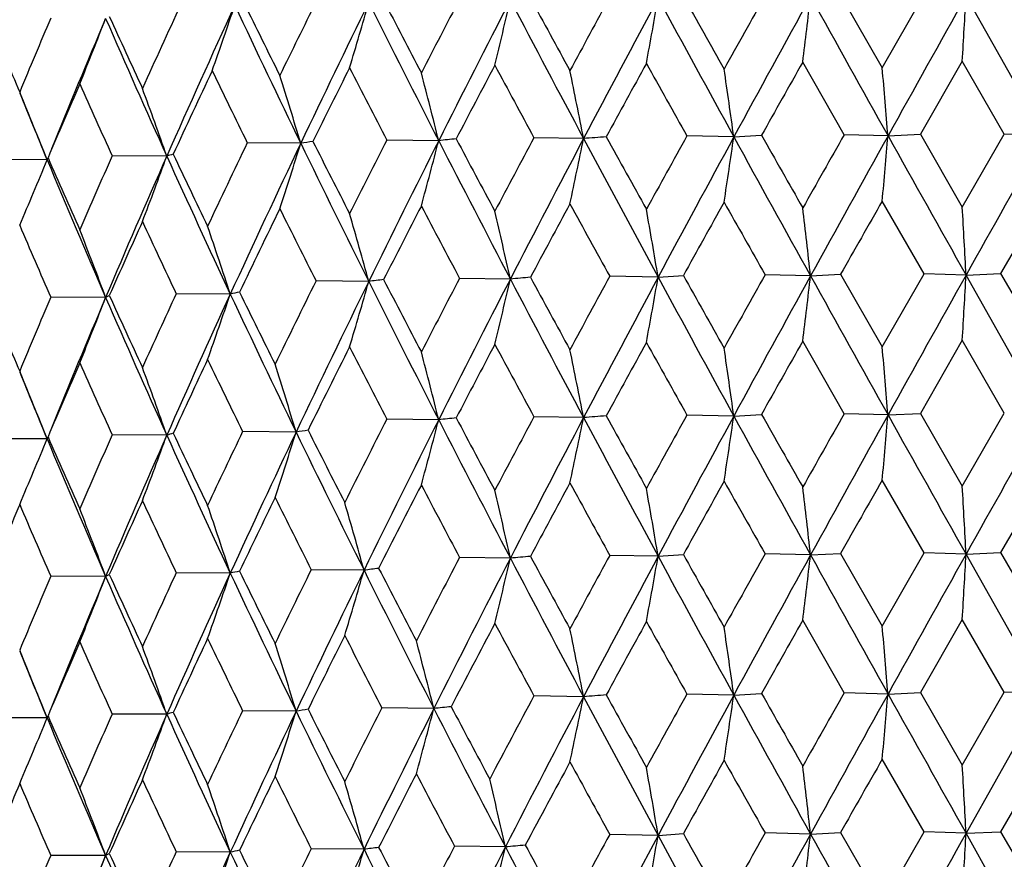
# Model space of a CAD drawing. Units: inches. Extents: x 0 to 22, y 0 to 17.
# Drawn here: x 10 to 10.2, y 11.2 to 11.4 of the extents above; entities that cross this region are included whole.
import ezdxf

# ---------------------------------------------------------------- set-up
doc = ezdxf.new("R2010")
doc.units = ezdxf.units.IN
doc.header["$LTSCALE"] = 1.21
doc.header["$MEASUREMENT"] = 0
doc.layers.get('0').update_dxf_attribs({"linetype": 'CONTINUOUS'})

msp = doc.modelspace()

# ---------------------------------------------------------------- linework, layer by layer
at = {"color": 7, "linetype": 'CONTINUOUS'}
for p, q in [((10.157829007, 11.4042853288), (10.1660206072, 11.3899715818)), ((10.1660206072, 11.3899715818), (10.1742439594, 11.4043692088)), ((10.1979468057, 11.3766943873), (10.1825160656, 11.4041238635)), ((10.1585419822, 11.3768226227), (10.1503849197, 11.3911296399)), ((10.1817725023, 11.3912899139), (10.1735256795, 11.3768993075)), ((10.1900400809, 11.3769538591), (10.1817725023, 11.3912899139)), ((9.9963067773, 11.3852110425), (9.9963816111, 11.385031037)), ((10.1072543921, 11.3760662958), (10.097486522, 11.3762313753)), ((10.1368250761, 11.3763822858), (10.1275851443, 11.3765809697)), ((10.1368251759, 11.3763824694), (10.1422705876, 11.376710108)), ((10.1671593715, 11.3765923678), (10.1585419819, 11.3768226223)), ((10.1671594734, 11.3765925511), (10.1735256795, 11.3768993075)), ((10.1735256795, 11.3768993075), (10.1817725828, 11.3625710843)), ((10.1817725828, 11.3625710843), (10.1900400809, 11.3769538591)), ((10.1979466982, 11.3766943909), (10.1900400806, 11.3769538587)), ((10.0516039879, 11.3751305845), (10.04108465, 11.3752237466)), ((10.0787500815, 11.3756476332), (10.0685542821, 11.3757774183)), ((10.0018061509, 11.3721563284), (10.00187774, 11.3722826014)), ((10.0252467863, 11.3726035516), (10.0145061214, 11.3726578144)), ((10.0017040443, 11.371903693), (9.9908612728, 11.3719197977)), ((10.0017042081, 11.3719036927), (10.0016633285, 11.3720021278)), ((10.0016643739, 11.3720035682), (10.001704127, 11.3719038976)), ((10.001704127, 11.3719038976), (10.0017516622, 11.3720383827)), ((10.1742437799, 11.3494351966), (10.1660205041, 11.3637564972)), ((10.197600235, 11.3638611463), (10.1893184878, 11.3494854655)), ((10.1219249748, 11.3487705742), (10.112409379, 11.3489525131)), ((10.1219251512, 11.3487709036), (10.1268883702, 11.3491075485)), ((10.1519159119, 11.3490339479), (10.1429762637, 11.3492485145)), ((10.1519160928, 11.3490342767), (10.1578291492, 11.3493516931)), ((10.1578291492, 11.3493516931), (10.1660206181, 11.3350368863)), ((10.1660206181, 11.3350368863), (10.1742437799, 11.3494351966)), ((10.1825159516, 11.349190201), (10.1742437801, 11.3494351968)), ((10.1979466855, 11.3217609395), (10.1825159697, 11.3491905219)), ((10.1825161352, 11.3491905291), (10.1893184878, 11.3494854655)), ((10.1893184878, 11.3494854655), (10.1976003501, 11.335141535)), ((10.0649892873, 11.3479343198), (10.0546189742, 11.348045764)), ((10.0928502052, 11.3484027762), (10.082856088, 11.3485502233)), ((10.0132214183, 11.344797573), (10.0139437466, 11.345175304)), ((10.0377484753, 11.3454546421), (10.0271008294, 11.3455276408)), ((10.0132212804, 11.3447972473), (10.0024163516, 11.3448323193)), ((10.1585427598, 11.3218891494), (10.1503848355, 11.3361967471)), ((10.1817724168, 11.3363570215), (10.1735248161, 11.3219655928)), ((10.190040868, 11.3220203831), (10.1817724168, 11.3363570215)), ((9.9963067739, 11.3302762384), (9.9963835505, 11.3300915486)), ((10.1671593138, 11.3216589152), (10.15854276, 11.3218891497)), ((10.1671592801, 11.3216588545), (10.1735248161, 11.3219655928)), ((10.1735248161, 11.3219655928), (10.1817723927, 11.3076366979)), ((10.1817723927, 11.3076366979), (10.190040868, 11.3220203831)), ((10.0787497889, 11.3207141788), (10.0685549848, 11.3208439536)), ((10.1072541759, 11.3211328423), (10.0974872574, 11.321297908)), ((10.1368249384, 11.3214488328), (10.127585905, 11.3216474998)), ((10.1368249054, 11.3214487721), (10.1422697393, 11.3217763903)), ((10.0506952021, 11.3182833542), (10.0401676091, 11.3183752495)), ((10.001703571, 11.3169702476), (9.9908618286, 11.3169863895)), ((10.0017034903, 11.3169702478), (10.0016626901, 11.3170684924)), ((10.001663732, 11.3170699319), (10.0017035302, 11.3169701468)), ((10.0017035302, 11.3169701468), (10.0017511096, 11.3171047815)), ((10.0018055253, 11.3172225866), (10.0018770997, 11.3173488634)), ((10.025246377, 11.3176701079), (10.01450673, 11.3177244041)), ((10.1742437104, 11.2945020504), (10.1660206288, 11.3088239856)), ((10.1976003609, 11.3089286342), (10.1893185184, 11.2945516872)), ((10.092850448, 11.2934693753), (10.0828560241, 11.2936170759)), ((10.1219252003, 11.2938371724), (10.1124093123, 11.2940193659)), ((10.121925026, 11.2938368469), (10.1268883998, 11.2941737704)), ((10.1519161177, 11.2941005455), (10.1429761949, 11.2943153675)), ((10.1519159389, 11.2941002206), (10.1578291795, 11.2944179149)), ((10.1578291795, 11.2944179149), (10.1660204822, 11.2801043987)), ((10.1660204822, 11.2801043987), (10.1742437104, 11.2945020504)), ((10.1825161357, 11.2942567978), (10.1742437102, 11.2945020501)), ((10.1825159542, 11.2942564736), (10.1893185184, 11.2945516872)), ((10.197946665, 11.2668274266), (10.1825161178, 11.2942564807)), ((10.1893185184, 11.2945516872), (10.1976002129, 11.2802090478)), ((10.0640539826, 11.2910887668), (10.0536722061, 11.2911991913)), ((10.0132216133, 11.2898638476), (10.002416236, 11.2898991645)), ((10.0132214752, 11.2898635214), (10.0139438375, 11.2902415311)), ((10.0377487919, 11.2905212413), (10.0271007045, 11.2905944864)), ((10.1585421268, 11.2669555575), (10.150384967, 11.2812622893)), ((10.1817725502, 11.2814225633), (10.1735254708, 11.2670319056)), ((10.1900402272, 11.2670867934), (10.1817725502, 11.2814225633)), ((9.9963066846, 11.2753438081), (9.9963822797, 11.2751619673)), ((10.1072544296, 11.2661993288), (10.0974866589, 11.2663643113)), ((10.1368251236, 11.2665153186), (10.1275852859, 11.2667139053)), ((10.1368250317, 11.2665151496), (10.1422703826, 11.2668427053)), ((10.1671594284, 11.2667254005), (10.1585421267, 11.2669555573)), ((10.1671593347, 11.2667252317), (10.1735254708, 11.2670319056)), ((10.1735254708, 11.2670319056), (10.1817724666, 11.2527032112)), ((10.1817724666, 11.2527032112), (10.1900402272, 11.2670867934)), ((10.197946764, 11.2668274234), (10.182516008, 11.2393230759)), ((10.197946764, 11.2668274234), (10.1900402272, 11.2670867932)), ((10.0777897714, 11.2638701816), (10.0675811991, 11.2639986149)), ((10.0017040201, 11.2620367253), (9.9908613994, 11.2620527374)), ((10.0017038969, 11.2620367255), (10.0016631971, 11.2621347304)), ((10.0016642353, 11.2621361674), (10.0017039578, 11.2620365714)), ((10.0017039578, 11.2620365714), (10.0017514609, 11.2621709562)), ((10.0018059762, 11.2622889477), (10.0018775624, 11.2624151937)), ((10.0252467752, 11.262736584), (10.0145062604, 11.2627907536)), ((10.0506955455, 11.2633498291), (10.0401671037, 11.2634416007)), ((10.1742441527, 11.239568078), (10.1660205795, 11.2538898631)), ((10.1976003111, 11.253994512), (10.1893180987, 11.2396180468)), ((10.1219249633, 11.2389034376), (10.1124097351, 11.2390853974)), ((10.1219249695, 11.2389034492), (10.1268879946, 11.2392401271)), ((10.1519159311, 11.2391668114), (10.1429766302, 11.2393813975)), ((10.1519159375, 11.239166823), (10.1578287649, 11.2394842731)), ((10.1578287649, 11.2394842731), (10.1660205623, 11.2251693743)), ((10.1660205623, 11.2251693743), (10.1742441527, 11.239568078)), ((10.1825160015, 11.2393230643), (10.1742441531, 11.2395680785)), ((10.1979466931, 11.2118934248), (10.1825160021, 11.2393230756)), ((10.182516008, 11.2393230759), (10.1893180987, 11.2396180468)), ((10.1893180987, 11.2396180468), (10.1976002937, 11.2252740231)), ((10.0918675439, 11.2366268576), (10.0818591578, 11.2367731197)), ((10.0132211561, 11.2349300877), (10.0024166223, 11.234965201)), ((10.0132211621, 11.234930102), (10.013943456, 11.2353078793)), ((10.0377483784, 11.2355874829), (10.0271011232, 11.2356605215)), ((10.0640536172, 11.2361550098), (10.0536726533, 11.2362652249))]:
    msp.add_line(p, q, dxfattribs=at)
for centre, radius, start, end in [((11.5944052215, 10.7514585722), 1.7299677453, 157.4841383849, 158.0052463548), ((12.7901962874, 12.8146260656), 3.066409913, 207.4048828551, 207.704796445), ((12.8279388196, 9.9687555877), 3.0974061076, 152.4059971413, 152.7078473005), ((13.0037730562, 9.9035499721), 3.2745733961, 152.7412455572, 153.2849219208), ((8.9961528505, 11.6568724328), 1.1256223898, 346.3104840348, 346.9829697197), ((13.6452298863, 13.2622833897), 4.0093745882, 207.6228941131, 208.0636214369), ((13.6577690381, 13.3328743637), 4.0499586187, 208.4470822602, 208.6767304629), ((13.6375492373, 9.4835701814), 4.014252692, 151.4207046572, 151.6553803089), ((13.9059891028, 9.3773509834), 4.2924641294, 151.8311031791, 152.2487651762), ((8.7065922118, 11.6508324006), 1.4367461229, 349.5751558868, 350.0955618522), ((15.1642804405, 14.1358485145), 5.7349769012, 208.4505576477, 208.7614728962), ((15.2263548422, 14.2566629034), 5.8431164966, 209.2224788999, 209.3831072247), ((15.0601712276, 8.6437852412), 5.6390245394, 150.691172366, 150.8591330495), ((15.5523356359, 8.4316769353), 6.1643364789, 151.172429646, 151.4646860307), ((8.0648948161, 11.6463619623), 2.1010503348, 353.0225646129, 353.3751401968), ((18.7307100326, 16.1630017663), 9.810408395, 209.0190580251, 209.2020533832), ((19.6073562928, 6.1290381656), 10.8006547495, 150.7642481113, 150.931481331), ((5.9376669635, 11.6436201645), 4.2515999785, 356.5975257836, 356.7707707102), ((11.92269286, 10.5248846124), 2.0880384056, 155.1497621579, 155.6462011875), ((12.0251928099, 10.4894358021), 2.1862683668, 155.3202380676, 156.173942706), ((9.234679523, 11.6726356006), 0.8481814403, 340.4939840859, 341.4145031903), ((12.2494314664, 12.4413957277), 2.442819345, 205.1738262246, 205.8801149197), ((12.2355731957, 12.4776257721), 2.4441683745, 206.0912130191, 206.4625753194), ((12.300994223, 10.2902535516), 2.5068627224, 153.6488063531, 154.0182481171), ((12.4294345341, 10.2447492246), 2.6328387959, 153.9041218049, 154.5743531021), ((9.1487186933, 11.6642399588), 0.952820673, 343.2726756997, 344.0788713523), ((12.7956513853, 12.7662272257), 3.0520916674, 206.5319436276, 207.1045293016), ((11.6447154341, 10.701844841), 1.7844440213, 156.9761511632, 157.483002924), ((11.73159227, 10.6721984082), 1.8660391304, 157.0529268174, 157.9076206172), ((9.2852837559, 11.6801348981), 0.780076658, 337.9143825959, 338.9331532942), ((11.8570346113, 12.2008648852), 2.0103389963, 203.4848714569, 204.3305859123), ((11.8384924455, 12.229393422), 2.0041683628, 204.4425012147, 204.8885862868), ((11.578240845, 12.0594165142), 1.719612867, 202.8464361664, 203.0832483955), ((12.4376583421, 10.1964496803), 2.6593270725, 153.3321707075, 153.6812683285), ((12.6565128168, 12.7189764421), 2.9157697084, 207.1156886378, 207.4301592549), ((13.030861249, 9.8366185888), 3.3263101216, 152.1509759306, 152.4326083174), ((13.4392939657, 13.1881321847), 3.8014025742, 208.2221371542, 208.4661889812), ((13.972772254, 9.2749253884), 4.3959007165, 151.2268765792, 151.4414936518), ((14.8020454469, 13.9928544842), 5.3568149323, 209.0606693641, 209.2355348904), ((8.2416919018, 11.1111852773), 1.9135986197, 7.9660086533, 8.3705381296), ((15.7272085652, 8.2433796187), 6.4038497928, 150.5581309412, 150.7061681223), ((7.0122558672, 11.1147749913), 3.165748758, 4.7439629334, 4.9869812066), ((12.0226624096, 10.4525158345), 2.1981478278, 154.7717308221, 155.2446015713), ((12.1451749358, 12.4070441254), 2.3434694843, 205.7367555504, 206.1227723981), ((9.1071294804, 11.091262997), 0.9862115256, 16.7284806481, 17.539578782), ((8.9695707501, 11.099182472), 1.1431150783, 13.9959077176, 14.6868139904), ((8.725668806, 11.1059151414), 1.4077502423, 11.0638554942, 11.6186700578), ((11.7181770848, 10.6444765135), 1.8642384887, 156.5337541925, 157.020362709), ((11.7736121094, 12.1736147413), 1.9328698549, 204.0198978491, 204.4807444978), ((9.1913522779, 11.0802792207), 0.8836480269, 19.3182853961, 20.2364573609), ((11.6056123059, 12.0380801327), 1.7367533592, 202.0880434409, 202.5518320348), ((9.2405954177, 11.0709485182), 0.8184501199, 21.5822070619, 22.5663338857), ((13.1810793621, 9.7285240547), 3.496209979, 151.8823332659, 152.1508254772), ((10.2570511002, 9.4657533832), 1.9161772235, 94.3496341718, 94.4836560736), ((14.3241612693, 13.6986297667), 4.8101278777, 208.8669164714, 209.061206309), ((14.2282675354, 9.1058886468), 4.6873915665, 151.0251559396, 151.2267237302), ((14.5862286181, 8.9575255903), 5.0643913349, 151.4698973861, 151.8248587066), ((8.4570168567, 11.6209285932), 1.6975154051, 351.2788286857, 351.7170739937), ((16.5002759841, 14.869923117), 7.2593617773, 208.7668284138, 209.0133633125), ((16.6562540199, 15.0637433607), 7.4850647535, 209.5106513384, 209.6365036192), ((16.2684479665, 7.9091450192), 7.0253639834, 150.4229193531, 150.5579762266), ((17.0296832889, 7.5627118064), 7.8511094409, 150.9366734866, 151.1665027061), ((7.3807505829, 11.617349067), 2.7967906117, 354.7976915181, 355.0616837362), ((23.3184824135, 18.7288240472), 15.0669374918, 209.2073211468, 209.326773444), ((23.8513798444, 3.6985928872), 15.6642739819, 150.6484778396, 150.7638308552), ((12.0917286616, 10.3912927778), 2.2744803831, 154.3675821133, 154.8259263021), ((12.2076717006, 10.3504035001), 2.3871936618, 154.5793840978, 155.3654518604), ((9.1977586375, 11.640836916), 0.8942324848, 341.8485687301, 342.7144909156), ((12.4969963021, 12.5618071704), 2.7181140871, 205.8859249861, 206.5248825437), ((10.0984606579, 11.0800727825), 0.2987553427, 98.5598768388, 99.023485891), ((12.4905102093, 12.6052803491), 2.7292810383, 206.7813878945, 207.1162111573), ((12.5374414928, 10.1176074481), 2.7709918319, 152.9961475913, 153.3320243329), ((12.6881930916, 10.0626793289), 2.9211433705, 153.2902714406, 153.8971620676), ((9.083797168, 11.6329215517), 1.027677561, 344.7602380791, 345.5020727427), ((13.1699077874, 12.9581656348), 3.4726961188, 207.1101715851, 207.6163198494), ((10.172047426, 10.4970683784), 0.8835192177, 95.8368629392, 96.0615811614), ((13.1780550957, 13.0192452599), 3.5049352401, 207.9587368433, 208.2226697674), ((13.3978369051, 9.6451028412), 3.7180865719, 152.2540334201, 152.7346514549), ((8.8761843922, 11.6261932334), 1.2562232404, 347.9163890765, 348.5150656382), ((14.2813261201, 13.6019216781), 4.730465714, 208.0691058931, 208.444443921), ((11.6898792286, 12.1075918984), 1.8412030817, 203.5383934834, 204.0202140862), ((11.7713635362, 10.5926690041), 1.922220206, 156.0603013094, 156.5337583165), ((11.8626390665, 10.5614755001), 2.008466855, 156.1806460482, 157.0448810086), ((9.264541934, 11.6480394381), 0.8090344862, 339.1218100017, 340.0956999293), ((12.0307481574, 12.2796624759), 2.2010885926, 204.3365395938, 205.1145839777), ((10.0396811786, 11.3262257184), 0.0485723321, 105.7261027049, 107.2877826592), ((12.0166246458, 12.31265573), 2.2008003874, 205.2754241407, 205.6847046778), ((9.3009687191, 11.6573324595), 0.7566370179, 336.7781260141, 337.8375810163), ((11.7084831165, 12.0811016128), 1.8482575394, 202.5637734884, 203.4767923013), ((10.0031762002, 11.3714518325), 0.001540568, 152.7872241746, 157.6206973575), ((12.7021527252, 10.007443313), 2.9558628534, 152.70787539, 153.0234432936), ((13.0029784198, 12.9001146801), 3.3067305148, 207.7043026362, 207.983291689), ((13.4374391374, 9.5653064662), 3.786881825, 151.6554087036, 151.903726459), ((14.0156236888, 13.5023457822), 4.4578228455, 208.6762298828, 208.88540822), ((14.6864661227, 8.8259240002), 5.2111615307, 150.8591622674, 151.0406929574), ((15.9643379175, 14.6459260331), 6.6900175016, 209.3826048658, 209.523178831), ((17.3319167053, 7.279306835), 8.2481996466, 150.3175307382, 150.4326402415), ((5.3712991242, 11.0885439538), 4.8182720724, 3.1009543816, 3.2603128332), ((12.2081011042, 10.3092996035), 2.4035298354, 154.01805092, 154.4529171955), ((12.3773994279, 12.5219826566), 2.6025827296, 206.4620945281, 206.8121056689), ((9.0475125577, 11.0679005142), 1.0553095955, 15.3881864601, 16.1412308417), ((8.8661271717, 11.0752706099), 1.2567621806, 12.5522766398, 13.1770580079), ((8.5292504252, 11.0813137023), 1.6149755842, 9.5327118177, 10.0140281021), ((7.7928522331, 11.0857889535), 2.3737060463, 6.3672313372, 6.6922185842), ((11.632568188, 12.0564181553), 1.7786931761, 203.0851123127, 203.5819942488), ((11.8549583812, 10.5293336114), 2.0136863093, 155.6463113199, 156.0995759353), ((11.9387435188, 12.2496776998), 2.1146784873, 204.8883062539, 205.3127548008), ((9.1559836107, 11.0572971908), 0.9276553473, 18.0972140403, 18.9657642188), ((9.2189448834, 11.0481955148), 0.84784904, 20.4768474287, 21.440493008), ((13.6523714802, 9.4207360003), 4.0310483251, 151.4228805758, 151.6565857262), ((15.2182472153, 14.1969207895), 5.8336930966, 209.2201386434, 209.3810349018), ((15.0893688425, 8.5727114764), 5.6723855184, 150.693384901, 150.8603628521), ((15.5376028843, 8.384768739), 6.1475598732, 151.1717515914, 151.4648060287), ((8.0636038062, 11.5915942824), 2.1023517704, 353.0223692375, 353.3747039333), ((18.7204363093, 16.1022831036), 9.7986180478, 209.0186179186, 209.2018335938), ((19.5757113959, 6.0917242078), 10.7644353927, 150.7638216128, 150.9316175927), ((5.9330289684, 11.5889607508), 4.2562459441, 356.5975562304, 356.7706008294), ((12.2984910295, 10.2366295108), 2.5040383161, 153.6502439019, 154.0688310944), ((12.4172552481, 10.1956871808), 2.6193183503, 153.9022799408, 154.622314361), ((9.1483987201, 11.6094169017), 0.9531586481, 343.271887221, 344.0777488322), ((12.7906061006, 12.7086877008), 3.0464135309, 206.530476803, 207.104127301), ((10.1334896489, 10.8109590311), 0.541327159, 96.9581649817, 97.2697680635), ((12.7881573571, 12.7584996904), 3.0640506983, 207.4026322324, 207.7027933134), ((12.8367495181, 9.9093464671), 3.1072876399, 152.4081203774, 152.7090202835), ((12.996997023, 9.8520316053), 3.266985678, 152.7400639985, 153.2850052331), ((8.9957219091, 11.6020568243), 1.1260687697, 346.3098742282, 346.9820519293), ((13.6390020123, 13.2040028294), 4.0023046457, 207.6217754097, 208.0632800504), ((10.2135096158, 10.0141988515), 1.3396490756, 94.9973624491, 95.1675073974), ((13.6540264497, 13.2757280614), 4.0456138079, 208.4447784544, 208.6746856436), ((13.8966404404, 9.3273445742), 4.2818967665, 151.830173588, 152.2488675411), ((8.7059310279, 11.596031618), 1.4374202175, 349.574745095, 350.0948741855), ((15.156281775, 14.0764929365), 5.7258375248, 208.4497810664, 208.7611922424), ((11.83691308, 12.1736604055), 2.0023997488, 204.4403776834, 204.8868866938), ((11.9228127634, 10.4699394109), 2.0881519309, 155.2088089578, 155.6472980123), ((12.0136771617, 10.4396487027), 2.1736555784, 155.372314718, 156.1754286867), ((9.2365781824, 11.616232427), 0.8456916974, 340.4021807691, 341.3258875365), ((12.2292825848, 12.3729920978), 2.4204656283, 205.1203127609, 205.8327863841), ((10.065610124, 11.2147219175), 0.1336689697, 101.2373796457, 102.0307461454), ((12.2180397259, 12.4101704141), 2.4245807441, 206.0388124586, 206.4130174436), ((11.6481131989, 10.645529039), 1.7881116276, 156.977984269, 157.4838194323), ((11.7276514621, 10.6188664331), 1.861785808, 157.0510367219, 157.9076315918), ((9.2850038686, 11.6253299106), 0.7803839914, 337.9134158906, 338.9317177232), ((11.8527752655, 12.1439950028), 2.0056607295, 203.4826218897, 204.330304058), ((11.575703023, 12.0033525289), 1.7168355204, 202.8448027713, 203.0817874406), ((13.0125685338, 9.791236156), 3.3056746766, 152.1492263565, 152.4326352998), ((13.4623368743, 13.1457482712), 3.8276405362, 208.2245372861, 208.4669295172), ((13.940771104, 9.2374103036), 4.3594668077, 151.2250865296, 151.4415114724), ((14.8480586908, 13.9637545311), 5.4095834303, 209.0631098666, 209.2362793277), ((15.6594987054, 8.2264339152), 6.3262121765, 150.5563127439, 150.7061765975), ((12.418858607, 10.1508595801), 2.6383340476, 153.3302450422, 153.7284931068), ((12.6699563218, 12.6710622108), 2.9309347076, 207.1180305009, 207.4308908905), ((8.9687818542, 11.0440608551), 1.1439255989, 13.9954891202, 14.6858522534), ((8.7247395946, 11.0508106685), 1.4086946169, 11.0634222549, 11.6178222729), ((8.2405513699, 11.056106941), 1.914747923, 7.9655663684, 8.3698222709), ((7.0108922205, 11.0597528229), 3.1671148575, 4.743518021, 4.9864131509), ((11.7122604488, 10.59206341), 1.8578078991, 156.5323731339, 157.0207012783), ((11.7799811038, 12.1215962091), 1.939873615, 204.0219448535, 204.4811536701), ((12.0074005324, 10.4046615204), 2.1813246173, 154.8246790336, 155.2456076001), ((12.139888107, 12.3458060183), 2.3376142009, 205.6865155356, 206.0733295286), ((9.1099257923, 11.0339161145), 0.9828080497, 16.8185357214, 17.6327522842), ((11.6000852676, 11.9808463716), 1.7307674046, 202.086493501, 202.5516743852), ((9.2399398665, 11.0157579718), 0.8191536147, 21.5820671159, 22.5649015567), ((9.1906438028, 11.0251003349), 0.8843971934, 19.3181001126, 20.2354181038), ((16.3164451018, 7.8268537722), 7.080609687, 150.4220928895, 150.5561062778), ((12.5335918872, 10.0645561773), 2.7667066898, 152.9946722024, 153.3754076096), ((12.6765350541, 10.0136145523), 2.9080917657, 153.2903235836, 153.9418877251), ((9.0833009517, 11.5781082798), 1.0281877799, 344.7610973303, 345.5025071966), ((10.1720296694, 10.4423372343), 0.8833159634, 95.8371045815, 96.0618500684), ((13.1641074933, 12.9002604804), 3.4661793037, 207.1101394707, 207.6172358055), ((13.1588762533, 12.954131311), 3.4832226956, 207.9587254389, 208.2243180059), ((13.1926273726, 9.6673640054), 3.5093289511, 151.8815220629, 152.1490308164), ((13.3932801269, 9.5925934987), 3.7129253713, 152.2544048575, 152.7356983832), ((8.8756409852, 11.5713603982), 1.2567755891, 347.9171328295, 348.5155010721), ((10.2570253975, 9.4112270485), 1.9157691241, 94.3498163295, 94.4838524302), ((14.273051112, 13.542569469), 4.721085168, 208.0690422024, 208.4451229704), ((14.2882235631, 13.6238845668), 4.769091867, 208.8669131024, 209.0628854708), ((14.2493390141, 9.0392103692), 4.7115144007, 151.0243345517, 151.2248856239), ((14.5803923543, 8.9057957161), 5.0577338166, 151.4702044221, 151.8256389329), ((8.4564500136, 11.5660647756), 1.6980862308, 351.2794383069, 351.7175035666), ((16.4863393957, 14.8073248367), 7.2434567632, 208.7667349246, 209.0138088734), ((16.5700590255, 14.9600228338), 7.3860214116, 209.5106557074, 209.6382026607), ((17.0216881043, 7.5122595773), 7.841944163, 150.9369154863, 151.1670175181), ((7.380500837, 11.5624167905), 2.7970394743, 354.7981508271, 355.0621000268), ((23.2814105331, 18.653128871), 15.0244480018, 209.2071995232, 209.3269883786), ((23.8527937768, 3.6429326381), 15.6658626376, 150.6486956512, 150.7640392572), ((10.0396773779, 11.2713098756), 0.0485542673, 105.7282978899, 107.2903922778), ((12.0097095871, 12.2544664411), 2.1931579414, 205.2756420396, 205.686367039), ((12.0904793664, 10.3368796581), 2.2731282183, 154.419303575, 154.8244213764), ((12.1971213702, 10.3004326653), 2.3755347441, 154.629356443, 155.3681965774), ((9.2002490211, 11.5844185305), 0.8911153903, 341.7538439007, 342.6232227914), ((10.0961811308, 11.0366506215), 0.2852821648, 98.6963868378, 99.1745129601), ((12.4745198909, 12.4920437938), 2.6930726075, 205.839034707, 206.4836433705), ((12.4610489639, 12.5316513024), 2.6962638553, 206.7360589241, 207.0748449671), ((9.3006131681, 11.6025356977), 0.7570174234, 336.7792896277, 337.8381382277), ((11.7059717891, 12.0251358427), 1.8455429944, 202.5640953715, 203.478452241), ((10.0031756525, 11.3165182372), 0.0015405703, 152.7933944875, 157.6209711605), ((11.6851130846, 12.0505891352), 1.8360078096, 203.5385901211, 204.0217950761), ((11.774082436, 10.5364946401), 1.9252081987, 156.0593732495, 156.5321275466), ((11.860428143, 10.5075461201), 2.0060391298, 156.1813833726, 157.0466749042), ((9.2641701138, 11.5932321144), 0.8094266475, 339.1229053714, 340.0962563711), ((12.0277270375, 12.2233730993), 2.1977777466, 204.3367899088, 205.1160017715), ((13.4325121717, 9.5131534213), 3.7812258436, 151.6570297762, 151.9057365316), ((14.0277989621, 13.4539543062), 4.4716434398, 208.6749022079, 208.883440038), ((14.6768512864, 8.7765239421), 5.2000695118, 150.8608161489, 151.0427467525), ((15.991401413, 14.6060507811), 6.7209872025, 209.3812577863, 209.5211879167), ((17.3071613233, 7.2387613705), 8.2195681219, 150.3192069897, 150.4347254583), ((12.6912028015, 9.958239853), 2.9435048457, 152.7092457698, 153.0679088086), ((13.0097624395, 12.8486595818), 3.3143533847, 207.7030036958, 207.981359393), ((8.8656674706, 11.0202170708), 1.2572367682, 12.553039527, 13.1775711437), ((8.5285276228, 11.0262413658), 1.6157111828, 9.5333035778, 10.0143895009), ((7.7914037993, 11.0306763694), 2.3751651915, 6.3676368831, 6.6924166379), ((5.3659392796, 11.0333019737), 4.8236405456, 3.1011627273, 3.2603399021), ((11.8543098647, 10.4747538449), 2.0129498951, 155.6478479927, 156.1013084693), ((11.9408642953, 12.1956734789), 2.1169929292, 204.8869448227, 205.3109396507), ((12.1987976708, 10.2589284813), 2.3931682459, 154.0696136404, 154.4554165221), ((12.3635558548, 12.4562363682), 2.5870589657, 206.4130737168, 206.7650298395), ((9.0518577834, 11.0107007582), 1.0503133232, 15.483224677, 16.2401732436), ((11.5961768654, 10.6408630271), 1.7318830438, 157.4843383106, 158.0048604576), ((11.6340769449, 12.0020851218), 1.7803161248, 203.0838261198, 203.5802680438), ((9.2187813597, 10.9931818052), 0.8480301515, 20.4780229976, 21.4414548764), ((9.1557822432, 11.0022791832), 0.9278728501, 18.0982789835, 18.9666171768), ((12.8117769124, 9.8673089428), 3.079182376, 152.4055609326, 152.7492000038), ((12.9939536437, 9.7986974124), 3.2635476055, 152.740547357, 153.3236056814), ((8.9962872968, 11.5469775753), 1.1254852962, 346.3102253409, 346.9828052282), ((10.2134479609, 9.9609714389), 1.3379438263, 95.0010963494, 95.1714644923), ((13.6469314348, 13.1533038947), 4.0112937817, 207.622862721, 208.0633718329), ((13.6638323442, 13.2262683596), 4.0568432443, 208.4467921452, 208.6760458855), ((13.6319235026, 9.3767848135), 4.007838378, 151.4209219462, 151.6559726727), ((13.9058341806, 9.2675429881), 4.2922995343, 151.8308220081, 152.2485039916), ((8.7067570319, 11.5409395498), 1.4365794548, 349.5749670132, 350.0954426564), ((15.1673715059, 14.0276592804), 5.7384940564, 208.4505868862, 208.7613065882), ((15.2388912652, 14.1537735282), 5.8574639624, 209.2221827274, 209.3824142502), ((15.0489332162, 8.5402512805), 5.6261250688, 150.6913906533, 150.8597360429), ((15.5509700114, 8.3225305612), 6.1627924773, 151.1721778615, 151.4645101028), ((8.0651098149, 11.5364724617), 2.1008342845, 353.0224520878, 353.3750701225), ((18.738644839, 16.0575533334), 9.8194906309, 209.0191457851, 209.2019690763), ((19.6000836032, 6.0231938131), 10.7923436747, 150.7640267235, 150.9313901472), ((5.9379203769, 11.5337401075), 4.2513463057, 356.5974940729, 356.7707523483), ((10.0656055858, 11.159902157), 0.1335562406, 101.2449604609, 102.0390542154), ((12.2224290751, 12.3574701193), 2.429504926, 206.0406986606, 206.414114661), ((12.2838406827, 10.1888150281), 2.487750445, 153.6965674068, 154.0687134478), ((12.413676063, 10.1424785619), 2.6153449722, 153.9483532305, 154.6228486673), ((9.152676551, 11.5527214949), 0.9481880125, 343.1720174514, 343.9826059316), ((10.1309292568, 10.7744058232), 0.5209925641, 97.0551225869, 97.3749250324), ((12.7741058119, 12.641647627), 3.0279351875, 206.4894521714, 207.0663565358), ((12.7709215089, 12.6908980549), 3.0446620932, 207.3637930681, 207.665714619), ((11.6438362423, 10.5923598773), 1.7834855461, 156.9764065827, 157.4835320704), ((11.7319440253, 10.5621675026), 1.8664267197, 157.0525039176, 157.9070705641), ((9.2853622652, 11.5702420898), 0.7799943521, 337.9139519355, 338.9328476115), ((11.8574782488, 12.0911792701), 2.0108182172, 203.4845850646, 204.3300828085), ((11.8398148012, 12.1201147741), 2.0056157099, 204.4421835925, 204.8879395226), ((11.9168111382, 10.4177111518), 2.0815693211, 155.2071329998, 155.6469902924), ((12.0187937565, 10.3824229123), 2.179261739, 155.3735818011, 156.1746333136), ((9.2369876227, 11.5611449948), 0.8452547935, 340.4026366826, 341.3268993776), ((12.2348817226, 12.320761702), 2.426682848, 205.1219895597, 205.8326289645), ((15.7275025065, 8.1332604898), 6.4042294915, 150.5574617242, 150.7054916412), ((13.0203840457, 9.732230531), 3.3144867174, 152.1501170179, 152.469996673), ((13.439947241, 13.0786752452), 3.8021722295, 208.222931517, 208.4669308075), ((8.7256628125, 10.9960525942), 1.4077550629, 11.0636191813, 11.6184370527), ((13.9728327003, 9.164967131), 4.3959974168, 151.2262169511, 151.4408314417), ((14.8034410898, 13.8838490446), 5.3584534927, 209.0614767668, 209.2362866479), ((8.2416469968, 11.0013174499), 1.9136430189, 7.9658379741, 8.370362013), ((7.0120409179, 11.0048954136), 3.1659638466, 4.743862508, 4.9868667074), ((12.01556704, 10.3459241712), 2.1903329691, 154.8255247671, 155.244696872), ((12.1309024297, 12.2864873742), 2.3276161326, 205.6851372193, 206.0735862318), ((12.420929819, 10.0948905147), 2.6406491268, 153.3767855691, 153.7282346936), ((12.6357602998, 12.5946721159), 2.892444617, 207.073567557, 207.3904311207), ((11.7179944442, 10.534667788), 1.8640475956, 156.5331695878, 157.0198337537), ((11.7739059465, 12.0639054169), 1.9332025143, 204.0206298583, 204.4813921192), ((9.1913523979, 10.9704183327), 0.8836456244, 19.3178976807, 20.236076237), ((9.1107131067, 10.9792224936), 0.981985287, 16.81842004, 17.6333901196), ((8.9756747433, 10.9871751687), 1.1363174781, 14.0932864873, 14.7886209224), ((11.6055780923, 11.9281809423), 1.73670969, 202.0875554357, 202.5512945882), ((9.2405977724, 10.961088738), 0.818444998, 21.5817751772, 22.5657786535), ((13.1688581611, 9.6251937415), 3.4823503189, 151.8824249904, 152.1875207373), ((13.3816461786, 9.543707654), 3.6998133596, 152.2534147787, 152.7696614378), ((8.8760142144, 11.5163653369), 1.2563978268, 347.9162869754, 348.5148651395), ((10.2570519062, 9.3554356128), 1.91662637, 94.3486430434, 94.4826318293), ((14.2790482638, 13.4908139049), 4.727872124, 208.0688300568, 208.4443709082), ((14.317754679, 13.585165368), 4.8027809773, 208.8662342333, 209.0608266982), ((14.2339466164, 8.9929445403), 4.6938502855, 151.0258776817, 151.2271782573), ((14.5811670152, 8.8503951782), 5.0586373049, 151.4697467173, 151.8251178848), ((8.4568057891, 11.5110964114), 1.6977293291, 351.2787598704, 351.7169386951), ((16.4981577776, 14.7588663433), 7.2569325663, 208.7666445489, 209.0132600116), ((16.6406684403, 14.9449512439), 7.467105178, 209.5099628207, 209.6361212819), ((16.2811640644, 7.7921646971), 7.0399340135, 150.423653239, 150.5584373596), ((17.019916831, 7.4582608728), 7.8399417139, 150.9365984043, 151.1667588694), ((7.3804809005, 11.5075086105), 2.7970616318, 354.7976585377, 355.0616183428), ((23.3227035355, 18.621288472), 15.0717597356, 209.2072280316, 209.326641192), ((10.0961917447, 10.9815534969), 0.2854452611, 98.6934256771, 99.1713189613), ((12.4692433013, 12.4807991015), 2.7054178216, 206.7351880604, 207.072822857), ((12.5221134727, 10.0155056917), 2.7538088647, 153.0399266147, 153.3778069852), ((12.6659706433, 9.9638581047), 2.8963272649, 153.3301727038, 153.9420865832), ((9.0887394615, 11.5214667567), 1.0220452588, 344.6554420676, 345.4017215426), ((10.1692890868, 10.4121321609), 0.8566385082, 95.9022042691, 96.1315817698), ((13.1388353716, 12.828396456), 3.4376944794, 207.0719613002, 207.5830631869), ((13.1447449962, 12.8877913418), 3.4671687836, 207.9218831418, 208.1885960051), ((9.3008453399, 11.5475210509), 0.7567722179, 336.7779702198, 337.8372084726), ((11.7069945779, 11.9705932681), 1.8466371276, 202.5631264464, 203.4769394412), ((10.0031754721, 11.2615846133), 0.0015400019, 152.7831521228, 157.6203705766), ((11.6888566762, 11.9972586177), 1.8400797233, 203.5378077886, 204.0199377864), ((11.7724578405, 10.4823385497), 1.9234082775, 156.0609106695, 156.534100878), ((11.8610259383, 10.4523040458), 2.0067102518, 156.180212269, 157.0452197356), ((9.2644104097, 11.5382251561), 0.80917608, 339.1216687216, 340.0953625615), ((10.0396803941, 11.2163511819), 0.0485790344, 105.7231519089, 107.2845622409), ((12.0290627242, 12.1690095391), 2.1992293, 204.3359844546, 205.1146806575), ((12.0151143344, 12.2020492391), 2.1991192724, 205.2748104953, 205.6844166676), ((12.0880731646, 10.2831683034), 2.2704305699, 154.4209122745, 154.8265051659), ((12.1976791015, 10.2451886458), 2.3761714132, 154.6283503817, 155.3669963435), ((9.2004997064, 11.5294204193), 0.8908571848, 341.7527118954, 342.6223785119), ((12.4763552191, 12.4379651912), 2.6950967846, 205.838390991, 206.4825149575), ((13.4159373871, 9.4669978945), 3.7624704378, 151.6548582486, 151.9377365838), ((14.0289269189, 13.3997919238), 4.4730034146, 208.6766421008, 208.8851176919), ((8.528754263, 10.9713603416), 1.6154789428, 9.5328033354, 10.0139545603), ((14.6717197178, 8.7242440562), 5.1942950079, 150.8588263457, 151.040956491), ((15.9942740835, 14.5529716673), 6.7244005214, 209.3830215232, 209.5228815214), ((7.7920513703, 10.9758283592), 2.3745121441, 6.3673222354, 6.6921889801), ((17.2948319611, 7.1905218291), 8.2055415114, 150.3171901519, 150.4329044321), ((5.3692519263, 10.9785581239), 4.8203225494, 3.1010431269, 3.2603287998), ((12.1966264098, 10.2049638589), 2.3907917393, 154.0677526813, 154.4539356184), ((12.3651067905, 12.402160714), 2.5888298645, 206.4148174731, 206.7665374287), ((12.6767412513, 9.9106000683), 2.9273084867, 152.7484210647, 153.0669863088), ((12.9847780667, 12.7768443768), 3.2861463258, 207.6664377198, 207.9470714551), ((11.5950198895, 10.5863540441), 1.7306515502, 157.4826688925, 158.003555114), ((11.6347107679, 11.947474795), 1.7810261376, 203.0854094915, 203.5816583706), ((9.218708557, 10.9382376092), 0.8481018305, 20.4769917419, 21.4403187584), ((11.8527608929, 10.4204525645), 2.0112778899, 155.6460738422, 156.0999065504), ((11.9418412307, 12.1412609211), 2.1180986207, 204.8886182859, 205.3123966624), ((9.1557172487, 10.9473403198), 0.9279360758, 18.0973568316, 18.9656160812), ((9.0518088662, 10.9557689843), 1.0503598341, 15.4824288362, 16.2393277754), ((8.8738718002, 10.9631799129), 1.248313618, 12.6534226832, 13.2826522125), ((13.64572265, 9.3144301559), 4.0235056796, 151.4221235105, 151.687129995), ((13.8761325602, 9.2284540519), 4.2586360978, 151.8301058968, 152.2800765497), ((8.7054023285, 11.4862537872), 1.4379563868, 349.5750641405, 350.0949924793), ((15.1517516045, 13.9641720701), 5.7206857175, 208.4497906431, 208.7614834872), ((15.18494781, 14.068461733), 5.7955555378, 209.2204313658, 209.3823887356), ((15.1180320906, 8.4467406442), 5.705262414, 150.6932578823, 150.8592791399), ((15.5317362867, 8.2781661883), 6.1408461752, 151.1720427344, 151.4654207999), ((8.0628657327, 11.4818101947), 2.103094516, 353.0225707164, 353.3747765033), ((18.7126457036, 15.9880822385), 9.7897033581, 209.0185579623, 209.2019409782), ((19.565633279, 5.9875555722), 10.7528578357, 150.7640896643, 150.9320683063), ((5.9318015234, 11.4791610585), 4.2574752892, 356.5976327424, 356.7706252173), ((12.8232639816, 9.8064255342), 3.0921181454, 152.4463766204, 152.7486724933), ((12.96990589, 9.7560138886), 3.2365598227, 152.7763482431, 153.3262655643), ((9.0021734963, 11.49063895), 1.1189080661, 346.2016482191, 346.8784371564), ((13.5989421904, 13.0692006104), 3.9570063258, 207.5887005655, 208.0351058607), ((10.2105397373, 9.9382359441), 1.3038029334, 95.0490189551, 95.2222915528), ((13.5978583246, 13.1316196362), 3.9817219892, 208.4136838326, 208.6472004852), ((11.6503098719, 10.534719348), 1.7905017225, 156.977711586, 157.4828841326), ((11.7258271147, 10.5097885181), 1.8597982325, 157.0515140268, 157.9089404045), ((9.2847089165, 11.5155715339), 0.7806982161, 337.9141651345, 338.9320460558), ((11.8517547652, 12.033703565), 2.0045560252, 203.4831272759, 204.3312838847), ((11.8328880006, 12.0619775053), 1.9979844661, 204.4407345882, 204.8882331555), ((11.9259381979, 10.3586174581), 2.0915990947, 155.2085254889, 155.6463030735), ((12.0118475902, 10.3306396857), 2.1716349172, 155.3727817721, 156.1766490734), ((9.2362545149, 11.5064700582), 0.8460317859, 340.4028544998, 341.3261806938), ((12.2280542661, 12.2625672472), 2.4191170433, 205.1207080953, 205.8335845002), ((10.0656052838, 11.1048982574), 0.1336251631, 101.2391323961, 102.0327321741), ((12.2120864623, 12.2974122897), 2.4179630768, 206.0391901718, 206.4144220216), ((12.2971759646, 10.1273608886), 2.5025938416, 153.6980309446, 154.0679945359), ((12.4054397108, 10.0915399078), 2.6061912, 153.9477399626, 154.6246065251), ((9.1518201411, 11.4980441801), 0.9490815836, 343.1722373705, 343.9819853917), ((12.7656702465, 12.5824454926), 3.0184814754, 206.4883485145, 207.0670712351), ((10.1309369489, 10.7191239069), 0.521339194, 97.0513080081, 97.3708688618), ((12.7545474885, 12.6273979244), 3.0261831293, 207.3622403148, 207.6660323917)]:
    msp.add_arc(centre, radius, start, end, dxfattribs=at)

doc.saveas('drawing.dxf')
